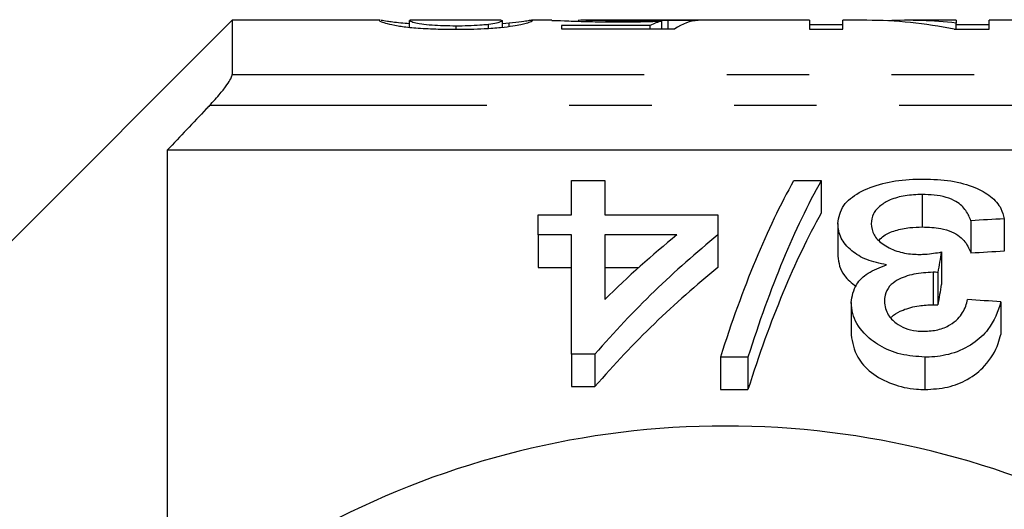
# Model space of a CAD drawing. Extents: x 168 to 238, y 91 to 261.
# Drawn here: x 193 to 208, y 123 to 130 of the extents above; entities that cross this region are included whole.
import ezdxf

# ---------------------------------------------------------------- set-up
doc = ezdxf.new("R2010")
doc.units = 0
doc.linetypes.add('PHANTOM', pattern=[12.7, 6.35, -1.27, 1.27, -1.27, 1.27, -1.27])
doc.layers.get('0').update_dxf_attribs({"linetype": 'CONTINUOUS'})

msp = doc.modelspace()

# ---------------------------------------------------------------- linework, layer by layer
at = {"color": 7, "linetype": 'CONTINUOUS'}
for p, q in [((195.809, 130.19), (192.409, 126.79)), ((198.09, 130.19), (195.809, 130.19)), ((195.809, 130.19), (195.809, 129.355)), ((198.09, 130.188), (198.077, 130.188)), ((198.539, 130.188), (198.548, 130.189)), ((198.539, 130.083), (198.539, 130.188)), ((199.952, 130.19), (198.548, 130.19)), ((199.952, 130.185), (199.974, 130.188)), ((199.974, 130.083), (199.974, 130.188)), ((200.734, 130.19), (200.426, 130.19)), ((200.436, 130.188), (200.426, 130.189)), ((204.705, 130.19), (201.183, 130.19)), ((202.429, 130.058), (202.429, 130.177)), ((202.526, 130.058), (202.526, 130.189)), ((204.705, 130.19), (204.705, 130.051)), ((205.585, 130.19), (205.218, 130.19)), ((205.218, 130.051), (205.218, 130.19)), ((206.962, 130.19), (206.222, 130.19)), ((206.962, 130.19), (206.962, 130.148)), ((208.93, 130.19), (207.474, 130.19)), ((207.474, 130.051), (207.474, 130.19)), ((199.261, 130.052), (199.261, 130.101)), ((199.76, 130.066), (199.76, 130.125)), ((200.078, 130.144), (199.974, 130.137)), ((200.078, 130.096), (200.078, 130.144)), ((202.248, 130.111), (200.885, 130.111)), ((200.885, 130.111), (200.885, 130.058)), ((200.885, 130.058), (202.628, 130.058)), ((202.248, 130.058), (202.248, 130.111)), ((205.218, 130.118), (204.705, 130.118)), ((204.705, 130.051), (205.218, 130.051)), ((206.933, 130.051), (207.474, 130.051)), ((206.962, 130.051), (206.962, 130.148)), ((207.474, 130.118), (206.962, 130.118)), ((212.409, 128.19), (194.809, 128.19)), ((194.809, 128.19), (194.809, 121.44)), ((201.038, 127.193), (201.038, 127.72)), ((201.038, 127.72), (201.55, 127.72)), ((201.55, 127.72), (201.55, 127.193)), ((204.46, 127.72), (204.884, 127.72)), ((204.884, 127.72), (204.884, 127.22)), ((206.441, 127.507), (206.441, 127.007)), ((200.525, 126.884), (200.525, 127.193)), ((200.525, 127.193), (201.038, 127.193)), ((201.55, 127.193), (203.294, 127.193)), ((203.294, 127.193), (203.294, 126.884)), ((207.704, 127.133), (207.704, 126.633)), ((205.14, 127.058), (205.14, 126.558)), ((207.191, 127.103), (207.191, 126.603)), ((201.038, 126.884), (200.525, 126.884)), ((200.525, 126.884), (200.525, 126.384)), ((201.038, 125.047), (201.038, 126.884)), ((201.55, 126.884), (201.55, 125.887)), ((202.661, 126.884), (201.55, 126.884)), ((203.294, 126.884), (203.294, 126.384)), ((206.735, 126.621), (206.735, 126.121)), ((200.525, 126.384), (201.038, 126.384)), ((201.55, 126.384), (202.076, 126.384)), ((206.608, 126.309), (206.608, 125.809)), ((206.682, 126.305), (206.682, 125.805)), ((205.345, 125.845), (205.345, 125.345)), ((207.653, 125.852), (207.653, 125.352)), ((201.397, 125.047), (201.038, 125.047)), ((201.038, 125.047), (201.038, 124.547)), ((201.397, 125.047), (201.397, 124.547)), ((203.756, 125.002), (203.332, 125.002)), ((203.332, 125.002), (203.332, 124.502)), ((203.756, 125.002), (203.756, 124.502)), ((206.483, 125.002), (206.483, 124.502)), ((201.038, 124.547), (201.397, 124.547)), ((203.332, 124.502), (203.756, 124.502))]:
    msp.add_line(p, q, dxfattribs=at)
at = {"color": 8, "linetype": 'PHANTOM'}
for p, q in [((195.809, 129.355), (212.909, 129.355)), ((212.433, 128.877), (195.46, 128.877))]:
    msp.add_line(p, q, dxfattribs=at)
at = {"color": 7, "linetype": 'CONTINUOUS'}
msp.add_arc((203.409, 110.69), 13.25, 34.8499, 145.1501, dxfattribs=at)
for centre, major_axis, ratio, start_param, end_param in [((202.555, 110.69), (0, 19.5), 0.174787, 0.036953, 0.090198), ((201.025, 110.69), (175.5, 0), 0.111111, 1.559616, 1.562245), ((203.025, 110.69), (0, 19.5), 0.175, 0.011181, 0.116639), ((205.585, 110.69), (0, 19.5), 0.580733, 6.163898, 6.283185), ((206.222, 110.69), (0, 19.5), 0.580575, 6.2178, 6.311308), ((206.803, 111.19), (0, 18.5), 0.282051, 0.465732, 0.727886), ((207.227, 111.19), (0, 18.5), 0.282051, 0.465732, 0.727886), ((207.227, 110.69), (0, 18.5), 0.282051, 0.465732, 0.727886), ((301.553, 111.19), (185, 0), 0.1, 2.102832, 2.106052), ((210.844, 111.19), (0, 18.5), 0.770833, 0.557969, 0.724179), ((210.212, 111.19), (0, 18.5), 0.770857, 0.557969, 0.652709), ((207.904, 111.19), (0, 18.5), 0.114583, 0.58433, 0.614547), ((301.553, 110.69), (185, 0), 0.1, 2.102832, 2.106052), ((210.844, 110.69), (0, 18.5), 0.770833, 0.557969, 0.724179), ((207.904, 110.69), (0, 18.5), 0.114583, 0.58433, 0.614547), ((94.83, 111.19), (185, 0), 0.1, 0.914922, 0.918415)]:
    msp.add_ellipse(centre, major_axis=major_axis, ratio=ratio, start_param=start_param, end_param=end_param, dxfattribs=at)
for points, knots in [([(198.077, 130.188), (198.081, 130.182), (198.087, 130.173), (198.187, 130.141), (198.333, 130.109), (198.559, 130.077), (198.857, 130.058), (199.101, 130.052), (199.233, 130.052), (199.256, 130.051)], [0, 0, 0, 0, 0.251514, 0.422765, 0.593416, 0.721417, 0.84974, 0.973098, 1, 1, 1, 1]), ([(198.543, 130.136), (198.496, 130.14), (198.33, 130.153), (198.178, 130.176), (198.129, 130.184), (198.103, 130.188)], [0, 0, 0, 0, 0.160009, 0.559944, 1, 1, 1, 1]), ([(199.261, 130.101), (199.194, 130.102), (199.059, 130.103), (198.869, 130.114), (198.702, 130.131), (198.594, 130.155), (198.544, 130.177), (198.54, 130.184), (198.539, 130.188)], [0, 0, 0, 0, 0.104114, 0.209245, 0.34086, 0.507694, 0.753413, 1, 1, 1, 1]), ([(199.256, 130.051), (199.406, 130.053), (199.658, 130.056), (199.956, 130.079), (200.195, 130.11), (200.351, 130.146), (200.425, 130.176), (200.432, 130.184), (200.436, 130.188)], [0, 0, 0, 0, 0.167506, 0.282972, 0.397936, 0.608228, 0.803833, 1, 1, 1, 1]), ([(199.974, 130.188), (199.973, 130.186), (199.971, 130.181), (199.943, 130.167), (199.895, 130.149), (199.805, 130.133), (199.76, 130.125)], [0, 0, 0, 0, 0.250856, 0.501811, 0.747042, 1, 1, 1, 1]), ([(200.421, 130.19), (200.407, 130.188), (200.379, 130.184), (200.284, 130.167), (200.147, 130.152), (200.078, 130.144)], [0, 0, 0, 0, 0.335385, 0.661508, 1, 1, 1, 1]), ([(200.734, 130.188), (200.744, 130.188), (200.769, 130.189), (200.984, 130.18), (201.291, 130.17), (201.582, 130.165), (201.735, 130.165), (201.768, 130.165)], [0, 0, 0, 0, 0.178586, 0.44148, 0.705135, 0.938243, 1, 1, 1, 1]), ([(201.889, 130.183), (201.793, 130.183), (201.631, 130.183), (201.423, 130.186), (201.271, 130.189), (201.158, 130.191), (201.147, 130.188), (201.141, 130.187)], [0, 0, 0, 0, 0.219242, 0.373486, 0.527923, 0.733696, 1, 1, 1, 1]), ([(201.768, 130.165), (201.829, 130.165), (201.995, 130.166), (202.226, 130.171), (202.369, 130.175), (202.429, 130.177)], [0, 0, 0, 0, 0.252003, 0.688219, 1, 1, 1, 1]), ([(202.526, 130.189), (202.468, 130.188), (202.368, 130.187), (202.155, 130.184), (201.995, 130.183), (201.906, 130.183), (201.889, 130.183)], [0, 0, 0, 0, 0.37353, 0.65265, 0.931354, 1, 1, 1, 1]), ([(199.76, 130.125), (199.729, 130.122), (199.656, 130.114), (199.501, 130.105), (199.354, 130.101), (199.275, 130.101), (199.261, 130.101)], [0, 0, 0, 0, 0.252115, 0.600907, 0.92976, 1, 1, 1, 1]), ([(195.46, 128.877), (195.517, 128.939), (195.617, 129.048), (195.728, 129.191), (195.789, 129.289), (195.808, 129.336), (195.809, 129.352), (195.809, 129.355)], [0, 0, 0, 0, 0.340261, 0.592747, 0.791824, 0.960627, 1, 1, 1, 1]), ([(195.46, 128.877), (195.443, 128.859), (195.226, 128.63), (195.01, 128.401), (194.809, 128.19)], [0, 0, 0, 0, 0.0767827, 1, 1, 1, 1]), ([(205.14, 127.058), (205.156, 127.154), (205.186, 127.332), (205.452, 127.544), (205.804, 127.685), (206.169, 127.74), (206.386, 127.744), (206.46, 127.745)], [0, 0, 0, 0, 0.2621724, 0.4808777, 0.6996985, 0.8980425, 1, 1, 1, 1]), ([(206.46, 127.745), (206.603, 127.74), (206.891, 127.73), (207.253, 127.627), (207.515, 127.478), (207.66, 127.309), (207.691, 127.186), (207.704, 127.133)], [0, 0, 0, 0, 0.216089, 0.434125, 0.624665, 0.839169, 1, 1, 1, 1]), ([(206.441, 127.507), (206.352, 127.504), (206.173, 127.497), (205.947, 127.431), (205.783, 127.333), (205.671, 127.208), (205.659, 127.108), (205.653, 127.055)], [0, 0, 0, 0, 0.196666, 0.395255, 0.566915, 0.772011, 1, 1, 1, 1]), ([(207.191, 127.103), (207.169, 127.155), (207.124, 127.262), (206.999, 127.388), (206.816, 127.467), (206.63, 127.502), (206.502, 127.505), (206.441, 127.507)], [0, 0, 0, 0, 0.261133, 0.52416, 0.687979, 0.851868, 1, 1, 1, 1]), ([(205.891, 126.423), (205.786, 126.446), (205.574, 126.492), (205.328, 126.644), (205.164, 126.84), (205.148, 126.983), (205.14, 127.058)], [0, 0, 0, 0, 0.2236804, 0.4487983, 0.7153656, 1, 1, 1, 1]), ([(205.653, 127.055), (205.661, 126.998), (205.675, 126.89), (205.819, 126.74), (206.028, 126.63), (206.243, 126.587), (206.366, 126.585), (206.403, 126.584)], [0, 0, 0, 0, 0.254108, 0.483831, 0.714288, 0.91282, 1, 1, 1, 1]), ([(205.776, 126.804), (205.799, 126.827), (205.856, 126.887), (206.02, 126.957), (206.231, 127.001), (206.377, 127.005), (206.441, 127.007)], [0, 0, 0, 0, 0.1885051, 0.4780825, 0.7687051, 1, 1, 1, 1]), ([(206.441, 127.007), (206.539, 127.003), (206.702, 126.996), (206.899, 126.937), (207.06, 126.839), (207.144, 126.722), (207.18, 126.631), (207.191, 126.603)], [0, 0, 0, 0, 0.2356374, 0.3940852, 0.5520874, 0.8613962, 1, 1, 1, 1]), ([(205.14, 126.558), (205.154, 126.454), (205.175, 126.289), (205.354, 126.146), (205.422, 126.092)], [0, 0, 0, 0, 0.62203, 1, 1, 1, 1]), ([(206.403, 126.584), (206.431, 126.585), (206.502, 126.587), (206.613, 126.6), (206.694, 126.614), (206.735, 126.621)], [0, 0, 0, 0, 0.248864, 0.622459, 1, 1, 1, 1]), ([(205.345, 125.845), (205.361, 125.941), (205.388, 126.105), (205.594, 126.309), (205.79, 126.384), (205.891, 126.423)], [0, 0, 0, 0, 0.403982, 0.691324, 1, 1, 1, 1]), ([(206.608, 126.309), (206.508, 126.303), (206.307, 126.291), (206.071, 126.207), (205.919, 126.09), (205.865, 125.972), (205.86, 125.89), (205.858, 125.858)], [0, 0, 0, 0, 0.249324, 0.500784, 0.664187, 0.865246, 1, 1, 1, 1]), ([(206.682, 126.305), (206.67, 126.306), (206.651, 126.308), (206.627, 126.309), (206.614, 126.309), (206.608, 126.309)], [0, 0, 0, 0, 0.499426, 0.749617, 1, 1, 1, 1]), ([(206.483, 125.002), (206.356, 125.011), (206.102, 125.03), (205.772, 125.17), (205.503, 125.386), (205.364, 125.626), (205.35, 125.787), (205.345, 125.845)], [0, 0, 0, 0, 0.1961379, 0.3932259, 0.5903705, 0.8548777, 1, 1, 1, 1]), ([(205.858, 125.858), (205.868, 125.787), (205.884, 125.669), (206.021, 125.53), (206.172, 125.443), (206.327, 125.404), (206.428, 125.401), (206.467, 125.4)], [0, 0, 0, 0, 0.320256, 0.541369, 0.715092, 0.889465, 1, 1, 1, 1]), ([(205.961, 125.607), (205.972, 125.621), (206.012, 125.671), (206.162, 125.739), (206.371, 125.799), (206.535, 125.806), (206.608, 125.809)], [0, 0, 0, 0, 0.100091, 0.36177, 0.716447, 1, 1, 1, 1]), ([(206.467, 125.4), (206.54, 125.404), (206.688, 125.413), (206.87, 125.49), (207.025, 125.614), (207.106, 125.755), (207.131, 125.856), (207.14, 125.891)], [0, 0, 0, 0, 0.191194, 0.384552, 0.55575, 0.847583, 1, 1, 1, 1]), ([(207.653, 125.852), (207.605, 125.706), (207.528, 125.478), (207.237, 125.201), (206.915, 125.044), (206.641, 125.004), (206.504, 125.002), (206.483, 125.002)], [0, 0, 0, 0, 0.366336, 0.575924, 0.787408, 0.96818, 1, 1, 1, 1]), ([(206.608, 125.809), (206.62, 125.809), (206.639, 125.808), (206.663, 125.807), (206.676, 125.806), (206.682, 125.805)], [0, 0, 0, 0, 0.499378, 0.749632, 1, 1, 1, 1]), ([(205.345, 125.345), (205.366, 125.228), (205.401, 125.024), (205.639, 124.754), (205.961, 124.578), (206.266, 124.508), (206.439, 124.503), (206.483, 124.502)], [0, 0, 0, 0, 0.293051, 0.511324, 0.731016, 0.931919, 1, 1, 1, 1]), ([(206.483, 124.502), (206.601, 124.509), (206.838, 124.523), (207.166, 124.657), (207.452, 124.89), (207.596, 125.14), (207.64, 125.305), (207.653, 125.352)], [0, 0, 0, 0, 0.181182, 0.36352, 0.577529, 0.8805, 1, 1, 1, 1])]:
    msp.add_open_spline(points, degree=3, knots=knots, dxfattribs=at)

doc.saveas('drawing.dxf')
